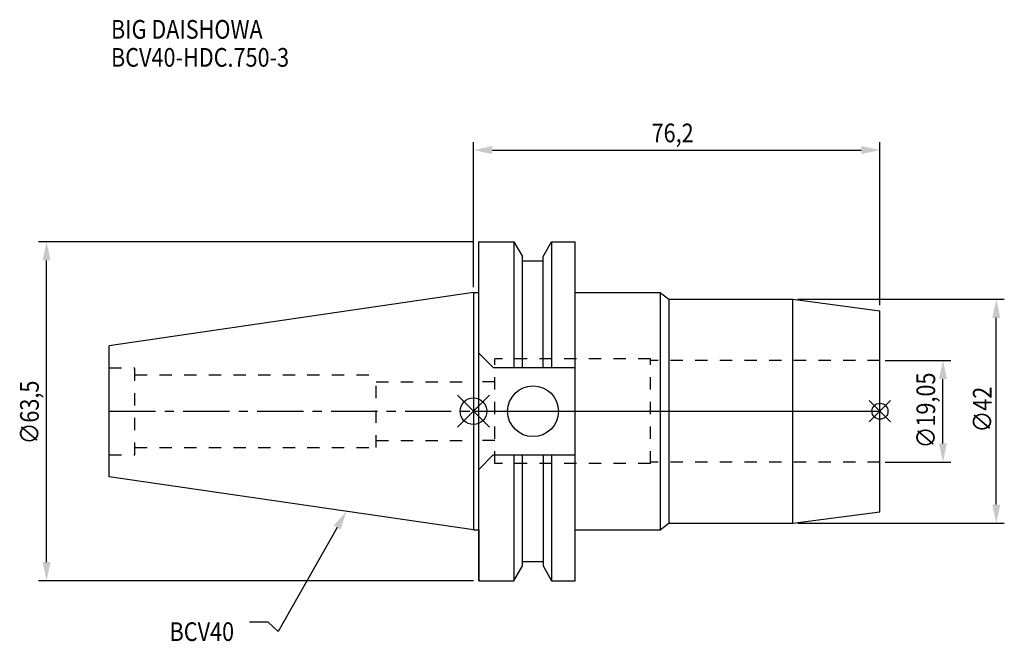
# Model space of a CAD drawing. Extents: x -85 to 100, y -43 to 73.
import ezdxf

# ---------------------------------------------------------------- set-up
doc = ezdxf.new("R2010")
doc.units = 0
doc.header["$LTSCALE"] = 23.1
doc.header["$PDMODE"] = 3
doc.header["$PDSIZE"] = 8
doc.linetypes.add('CENTER', pattern=[0.6, 0.375, -0.075, 0.075, -0.075])
doc.linetypes.add('DASHED', pattern=[0.2, 0.1, -0.1])
doc.layers.get('0').update_dxf_attribs({"linetype": 'CONTINUOUS'})
doc.layers.get('DEFPOINTS').update_dxf_attribs({"linetype": 'CONTINUOUS'})
for name, color, linetype in [('1', 4, 'CONTINUOUS'), ('2', 7, 'CONTINUOUS'), ('3', 1, 'DASHED'), ('4', 2, 'CENTER'), ('6', 5, 'CONTINUOUS'), ('NOCUT', 7, 'CONTINUOUS'), ('SK1', 4, 'CONTINUOUS'), ('SK3', 1, 'DASHED'), ('SK4', 2, 'CENTER')]:
    doc.layers.add(name, color=color, linetype=linetype)
doc.styles.get("Standard").update_dxf_attribs({"font": 'txt', "width": 0.85})
doc.dimstyles.get("Standard").update_dxf_attribs({"dimtxt": 3.5, "dimasz": 3.5, "dimexe": 1.5, "dimexo": 1, "dimtad": 1, "dimblk": '_FILLED', "dimblk1": '_FILLED', "dimblk2": '_FILLED', "dimcen": 0.09, "dimazin": 3, "dimtol": 1, "dimtp": 0.01, "dimtm": 0.01, "dimtfac": 1, "dimtofl": 0, "dimtmove": 0, "dimatfit": 3})

# ---------------------------------------------------------------- blocks, each defined once
blk = doc.blocks.new('_FILLED')
at = {"color": 0, "linetype": 'BYBLOCK'}
blk.add_solid([(0, 0), (-1, 0.214), (-1, -0.214)], dxfattribs=at)
blk = doc.blocks.new('*U13')
at = {"layer": '2', "color": 0, "width": 0.85}
blk.add_text('∅63,5', height=3.5, rotation=90, dxfattribs=at).set_placement((-81.46, -6.2))
blk = doc.blocks.new('*D1')
at = {"layer": '2', "color": 0}
for p, q in [((0, 31.75), (-81.5, 31.75)), ((-80, -28.25), (-80, 28.25)), ((0, -31.75), (-81.5, -31.75))]:
    blk.add_line(p, q, dxfattribs=at)
at = {"layer": 'DEFPOINTS', "color": 0}
for p in [(-80, 31.75), (1, 31.75), (1, -31.75)]:
    blk.add_point(p, dxfattribs=at)
blk.add_blockref('*U13', (0, 0))
at = {"layer": '2', "color": 0, "xscale": 3.5, "yscale": 3.5, "zscale": 3.5}
for p, rotation in [((-80, 31.75), 90), ((-80, -31.75), 270)]:
    blk.add_blockref('_FILLED', p, dxfattribs=dict(at, rotation=rotation))
blk = doc.blocks.new('*U12')
at = {"layer": '2', "color": 0, "width": 0.85}
blk.add_text('76,2', height=3.5, dxfattribs=at).set_placement((33.39, 50.4))
blk = doc.blocks.new('*D2')
at = {"layer": '2', "color": 0}
for p, q in [((0, 23.23), (0, 50.44)), ((76.2, 19.85), (76.2, 50.44)), ((3.5, 48.94), (72.7, 48.94))]:
    blk.add_line(p, q, dxfattribs=at)
at = {"layer": 'DEFPOINTS', "color": 0}
for p in [(76.2, 48.94), (0, 22.23), (76.2, 18.85)]:
    blk.add_point(p, dxfattribs=at)
blk.add_blockref('*U12', (0, 0))
at = {"layer": '2', "color": 0, "xscale": 3.5, "yscale": 3.5, "zscale": 3.5, "rotation": 180}
blk.add_blockref('_FILLED', (0, 48.94), dxfattribs=at)
at = {"layer": '2', "color": 0, "xscale": 3.5, "yscale": 3.5, "zscale": 3.5}
blk.add_blockref('_FILLED', (76.2, 48.94), dxfattribs=at)
blk = doc.blocks.new('*U11')
at = {"layer": '2', "color": 0, "width": 0.85}
blk.add_text('∅19,05', height=3.5, rotation=90, dxfattribs=at).set_placement((86.54, -6.94))
blk = doc.blocks.new('*D3')
at = {"layer": '2', "color": 0}
for p, q in [((77.2, 9.525), (89.5, 9.525)), ((88, -6.025), (88, 6.025)), ((77.2, -9.525), (89.5, -9.525))]:
    blk.add_line(p, q, dxfattribs=at)
at = {"layer": 'DEFPOINTS', "color": 0}
for p in [(76.2, 9.525), (88, 9.525), (76.2, -9.525)]:
    blk.add_point(p, dxfattribs=at)
blk.add_blockref('*U11', (0, 0))
at = {"layer": '2', "color": 0, "xscale": 3.5, "yscale": 3.5, "zscale": 3.5}
for p, rotation in [((88, 9.525), 90), ((88, -9.525), 270)]:
    blk.add_blockref('_FILLED', p, dxfattribs=dict(at, rotation=rotation))
blk = doc.blocks.new('*U10')
at = {"layer": '2', "color": 0, "width": 0.85}
blk.add_text('∅42', height=3.5, rotation=90, dxfattribs=at).set_placement((97.12, -3.97))
blk = doc.blocks.new('*D4')
at = {"layer": '2', "color": 0}
for p, q in [((60.83, 21), (99.5, 21)), ((98, -17.5), (98, 17.5)), ((60.83, -21), (99.5, -21))]:
    blk.add_line(p, q, dxfattribs=at)
at = {"layer": 'DEFPOINTS', "color": 0}
for p in [(59.83, 21), (98, 21), (59.83, -21)]:
    blk.add_point(p, dxfattribs=at)
blk.add_blockref('*U10', (0, 0))
at = {"layer": '2', "color": 0, "xscale": 3.5, "yscale": 3.5, "zscale": 3.5}
for p, rotation in [((98, 21), 90), ((98, -21), 270)]:
    blk.add_blockref('_FILLED', p, dxfattribs=dict(at, rotation=rotation))
blk = doc.blocks.new('*U7')
at = {"layer": '6', "width": 0.85}
for s, p in [('BIG DAISHOWA', (-67.93, 69.81)), ('BCV40-HDC.750-3', (-67.93, 64.56))]:
    blk.add_text(s, height=3.5, dxfattribs=at).set_placement(p)
blk = doc.blocks.new('*U8')
at = {"layer": '6'}
blk.add_lwpolyline([(-25.54, -21.8), (-36.57, -41.3), (-38.45, -39.55), (-41.95, -39.55)], dxfattribs=at)
at = {"layer": '6', "xscale": 3.5, "yscale": 3.5, "zscale": 3.5, "rotation": 60.50735730344442}
blk.add_blockref('_FILLED', (-23.82, -18.75), dxfattribs=at)
blk = doc.blocks.new('*U9')
at = {"layer": '6', "width": 0.85}
blk.add_text('BCV40', height=3.5, dxfattribs=at).set_placement((-56.95, -43.05))

msp = doc.modelspace()

# ---------------------------------------------------------------- linework, layer by layer
for p, q in [((3, 3), (-3, -3)), ((-3, 3), (3, -3)), ((78.2, 2), (74.2, -2)), ((74.2, 2), (78.2, -2))]:
    msp.add_line(p, q)
for centre, radius in [((0, 0), 2.5), ((76.2, 0), 1.5)]:
    msp.add_circle(centre, radius)
at = {"layer": '1'}
for p, q in [((1, -31.75), (1, 31.75)), ((1, 31.75), (7.601, 31.75)), ((7.601, 31.75), (7.601, 8.19)), ((7.601, 31.75), (9.207, 28.968)), ((13.047, 28.968), (14.654, 31.75)), ((14.654, 31.75), (14.654, 8.19)), ((14.654, 31.75), (19.05, 31.75)), ((19.05, -31.75), (19.05, 31.75)), ((9.207, 8.19), (9.207, 28.968)), ((9.207, 28.18), (13.047, 28.18)), ((13.047, 8.19), (13.047, 28.968)), ((0, 22.225), (1, 22.225)), ((19.05, 22.225), (35, 22.225)), ((35, 22.225), (35, -22.225)), ((35, 22.225), (36.639, 21)), ((36.639, 21), (59.835, 21)), ((36.639, 21), (36.639, -21)), ((59.835, 21), (76.2, 18.846)), ((59.835, -21), (59.835, 21)), ((76.2, -18.846), (76.2, 18.846)), ((1, 10.89), (3.7, 8.19)), ((3.7, 8.19), (19.05, 8.19)), ((1, -10.89), (3.7, -8.19)), ((3.7, -8.19), (19.05, -8.19)), ((7.601, -8.19), (7.601, -31.75)), ((9.207, -28.968), (9.207, -8.19)), ((13.047, -8.19), (13.047, -28.968)), ((14.654, -8.19), (14.654, -31.75)), ((59.835, -21), (76.2, -18.846)), ((35, -22.225), (36.639, -21)), ((36.639, -21), (59.835, -21)), ((0, -22.225), (1, -22.225)), ((19.05, -22.225), (35, -22.225)), ((7.601, -31.75), (9.207, -28.968)), ((9.207, -28.18), (13.047, -28.18)), ((13.047, -28.968), (14.654, -31.75)), ((1, -31.75), (7.601, -31.75)), ((14.654, -31.75), (19.05, -31.75))]:
    msp.add_line(p, q, dxfattribs=at)
msp.add_circle((11.18, 0), 4.763, dxfattribs=at)
at = {"layer": '3'}
for p, q in [((4, -9.8), (4, 9.8)), ((33.2, 9.8), (4, 9.8)), ((33.2, -9.8), (33.2, 9.8)), ((76.2, 9.525), (33.2, 9.525)), ((4, 5.5), (0, 5.5)), ((4, -5.5), (0, -5.5)), ((33.2, -9.8), (4, -9.8)), ((76.2, -9.525), (33.2, -9.525))]:
    msp.add_line(p, q, dxfattribs=at)
at = {"layer": '4'}
msp.add_line((0, 0), (76.2, 0), dxfattribs=at)
at = {"layer": 'NOCUT'}
for p, q in [((0, 0), (0, -22.225)), ((0, 0), (76.2, 0)), ((76.2, -18.846), (76.2, 0)), ((59.835, -21), (76.2, -18.846)), ((35, -22.225), (36.639, -21)), ((36.639, -21), (59.835, -21)), ((0, -22.225), (1, -22.225)), ((1, -22.225), (1, -31.75)), ((19.05, -22.225), (35, -22.225)), ((19.05, -31.75), (19.05, -22.225)), ((7.601, -31.75), (9.207, -28.968)), ((9.207, -28.18), (13.047, -28.18)), ((9.207, -28.968), (9.207, -28.18)), ((13.047, -28.18), (13.047, -28.968)), ((13.047, -28.968), (14.654, -31.75)), ((1, -31.75), (7.601, -31.75)), ((14.654, -31.75), (19.05, -31.75))]:
    msp.add_line(p, q, dxfattribs=at)
at = {"layer": 'SK1'}
for p, q in [((0, 22.225), (-68.25, 12.272)), ((0, 22.225), (0, -22.225)), ((-68.25, -12.272), (-68.25, 12.272)), ((0, -22.225), (-68.25, -12.272))]:
    msp.add_line(p, q, dxfattribs=at)
at = {"layer": 'SK3'}
for p, q in [((-68.25, 8.16), (-63.47, 8.16)), ((-63.47, -8.16), (-63.47, 8.16)), ((-63.47, 6.8), (-18.25, 6.8)), ((-18.25, -6.8), (-18.25, 6.8)), ((-18.25, 5.5), (0, 5.5)), ((-18.25, -5.5), (0, -5.5)), ((-63.47, -6.8), (-18.25, -6.8)), ((-68.25, -8.16), (-63.47, -8.16))]:
    msp.add_line(p, q, dxfattribs=at)
at = {"layer": 'SK4'}
msp.add_line((-68.25, 0), (0, 0), dxfattribs=at)

# ---------------------------------------------------------------- block references
for name in ['*U7', '*U8', '*U9']:
    msp.add_blockref(name, (0, 0))

# ---------------------------------------------------------------- dimensions: what is measured, and where the dimension line sits
at = {"layer": '2'}
dim = msp.add_linear_dim(base=(76.2, 48.941), p1=(0, 22.225), p2=(76.2, 18.846), dimstyle='Standard', dxfattribs=at)
dim.commit()
dim.dimension.update_dxf_attribs({"geometry": '*D2', "text_midpoint": (38.1, 48.941), "dimtype": 128})
for base, p1, p2, picture, middle in [((-80, 31.75), (1, -31.75), (1, 31.75), '*D1', (-80, 0)), ((98, 21), (59.835, -21), (59.835, 21), '*D4', (98, 0)), ((88, 9.525), (76.2, -9.525), (76.2, 9.525), '*D3', (88, 0))]:
    dim = msp.add_linear_dim(base=base, p1=p1, p2=p2, angle=90, text='%%c<>', dimstyle='Standard', dxfattribs=at)
    dim.commit()
    dim.dimension.update_dxf_attribs({"geometry": picture, "text_midpoint": middle, "dimtype": 128})

doc.saveas('drawing.dxf')
